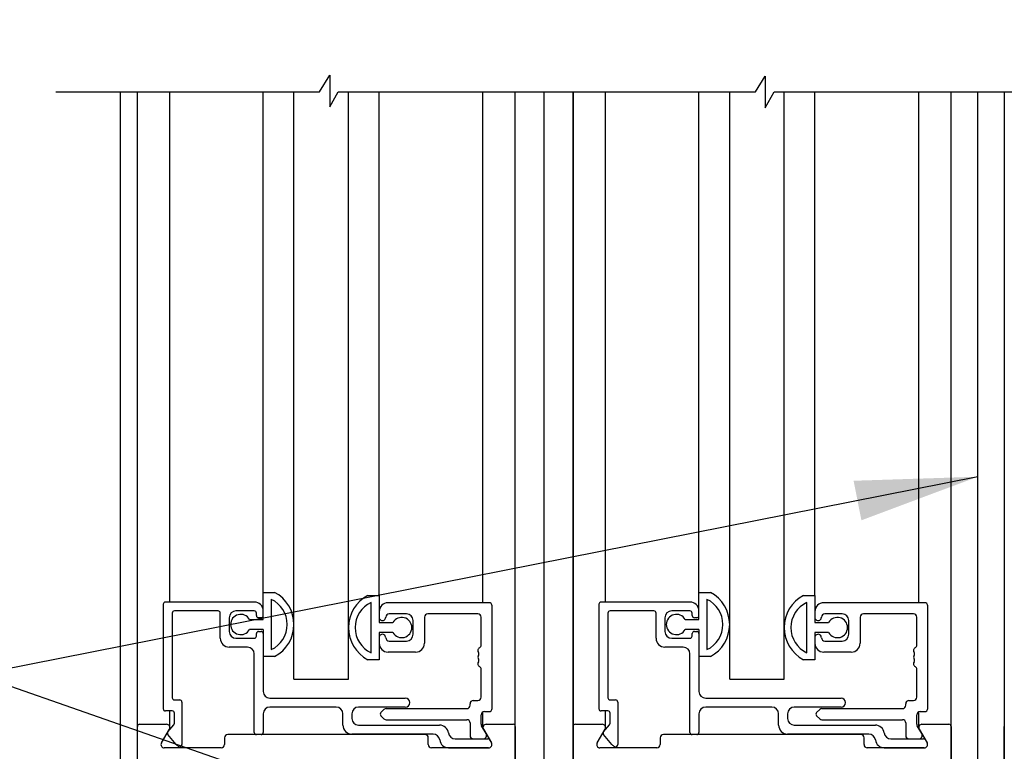
# Model space of a CAD drawing. Extents: x 954 to 2346, y 1641 to 2089.
# Drawn here: x 960 to 964, y 1683 to 1686 of the extents above; entities that cross this region are included whole.
import ezdxf

# ---------------------------------------------------------------- set-up
doc = ezdxf.new("R2010")
doc.units = 0
doc.header["$LTSCALE"] = 0.75
doc.header["$MEASUREMENT"] = 0
doc.header["$PDMODE"] = 2
doc.header["$PDSIZE"] = -2
doc.layers.get('DEFPOINTS').update_dxf_attribs({"linetype": 'CONTINUOUS'})
for name, color, linetype in [('G-DETL-DIMS', 31, 'CONTINUOUS'), ('G-DETL-FINE', 32, 'CONTINUOUS'), ('G-DETL-TEXT', 31, 'CONTINUOUS')]:
    doc.layers.add(name, color=color, linetype=linetype)
doc.styles.get("Standard").update_dxf_attribs({"font": 'romans.shx'})
doc.dimstyles.new('DIM6', dxfattribs={"dimscale": 6, "dimtxt": 0.09375, "dimasz": 0.09375, "dimexe": 0.0625, "dimexo": 0.03125, "dimgap": 0.03125, "dimtad": 1, "dimdec": 3, "dimzin": 4, "dimdsep": 46, "dimlunit": 5, "dimtxsty": 'Standard', "dimcen": -0.0625, "dimadec": 0, "dimazin": 0, "dimtfac": 1, "dimtdec": 3, "dimtofl": 0, "dimtmove": 0, "dimatfit": 3, "dimfxl": 0.06, "dimfrac": 2, "dimtolj": 1, "dimtzin": 4, "dimarcsym": 0})
doc.dimstyles.new('DIM6$7', dxfattribs={"dimscale": 6, "dimtxt": 0.09375, "dimasz": 0.09375, "dimexe": 0.0625, "dimexo": 0.03125, "dimgap": 0.03125, "dimtad": 0, "dimdec": 3, "dimzin": 4, "dimdsep": 46, "dimlunit": 5, "dimtxsty": 'Standard', "dimcen": -0.0625, "dimadec": 0, "dimazin": 0, "dimtfac": 1, "dimtdec": 3, "dimtofl": 0, "dimtmove": 0, "dimatfit": 3, "dimfxl": 0.06, "dimfrac": 2, "dimtolj": 1, "dimtzin": 4, "dimarcsym": 0})

# ---------------------------------------------------------------- blocks, each defined once
blk = doc.blocks.new('*D100')
at = {"layer": 'DEFPOINTS', "color": 0, "transparency": 16777216}
for p in [(964.1422, 1698.5995), (965.6682, 1677.9845), (972.5036, 1677.9845)]:
    blk.add_point(p, dxfattribs=at)
at = {"layer": 'G-DETL-DIMS', "color": 0, "lineweight": -2, "transparency": 16777216}
for p, q in [((964.3297, 1698.5995), (972.8786, 1698.5995)), ((972.5036, 1698.037), (972.5036, 1678.547)), ((965.8557, 1677.9845), (972.8786, 1677.9845))]:
    blk.add_line(p, q, dxfattribs=at)
at = {"layer": 'G-DETL-DIMS', "color": 0, "transparency": 16777216}
for points in [[(972.4098, 1698.037), (972.5973, 1698.037), (972.5036, 1698.5995)], [(972.4098, 1678.547), (972.5973, 1678.547), (972.5036, 1677.9845)]]:
    blk.add_solid(points, dxfattribs=at)
at = {"layer": 'G-DETL-DIMS', "color": 0, "transparency": 16777216, "insert": (971.5125, 1686.9669), "char_height": 0.5625, "attachment_point": 5, "rotation": 90}
blk.add_mtext('\\A1;82 5/8" [2099] - 95 5/8" [2429]\\PCLEAR OPENING', dxfattribs=at)

msp = doc.modelspace()

# ---------------------------------------------------------------- linework, layer by layer
at = {"layer": 'G-DETL-FINE'}
for p, q in [((960.1982, 1685.6374), (960.1982, 1677.9845)), ((960.2777, 1682.7245), (960.2777, 1685.6374)), ((960.4262, 1683.2955), (960.4262, 1685.6324)), ((960.8551, 1683.34), (960.8551, 1685.6324)), ((960.9963, 1682.9408), (960.9963, 1685.6374)), ((961.2463, 1682.9408), (961.2463, 1685.6374)), ((961.3876, 1683.326), (961.3876, 1685.6324)), ((961.8642, 1683.2925), (961.8642, 1685.6324)), ((962.0127, 1682.7245), (962.0127, 1685.6374)), ((962.1455, 1679.0263), (962.1455, 1685.6374)), ((962.2782, 1682.7245), (962.2782, 1685.6374)), ((962.4267, 1683.2955), (962.4267, 1685.6324)), ((962.8556, 1683.34), (962.8556, 1685.6324)), ((962.9968, 1682.9408), (962.9968, 1685.6374)), ((963.2468, 1682.9408), (963.2468, 1685.6374)), ((963.388, 1683.326), (963.388, 1685.6324)), ((963.8647, 1683.2925), (963.8647, 1685.6324)), ((964.0132, 1682.7245), (964.0132, 1685.6374)), ((964.1355, 1679.0263), (964.1355, 1685.6374)), ((960.8551, 1683.2155), (960.8551, 1683.34)), ((960.8551, 1683.34), (960.9076, 1683.34)), ((961.3351, 1683.326), (961.3876, 1683.326)), ((961.3876, 1683.326), (961.3876, 1683.2015)), ((962.8556, 1683.2155), (962.8556, 1683.34)), ((962.8556, 1683.34), (962.9081, 1683.34)), ((963.3355, 1683.326), (963.388, 1683.326)), ((963.388, 1683.326), (963.388, 1683.2015)), ((960.3961, 1683.2855), (960.3961, 1682.8055)), ((960.8141, 1683.2955), (960.4061, 1683.2955)), ((960.8921, 1683.308), (960.8921, 1683.077)), ((961.3506, 1683.063), (961.3506, 1683.294)), ((961.8916, 1683.2925), (961.4286, 1683.2925)), ((961.9066, 1682.8075), (961.9066, 1683.2775)), ((962.3966, 1683.2855), (962.3966, 1682.8055)), ((962.8146, 1683.2955), (962.4066, 1683.2955)), ((962.8926, 1683.308), (962.8926, 1683.077)), ((963.351, 1683.063), (963.351, 1683.294)), ((963.892, 1683.2925), (963.429, 1683.2925)), ((963.907, 1682.8075), (963.907, 1683.2775)), ((960.4371, 1683.2445), (960.4371, 1682.8565)), ((960.6481, 1683.2545), (960.4471, 1683.2545)), ((960.6581, 1683.1295), (960.6581, 1683.2445)), ((960.8141, 1683.2545), (960.7301, 1683.2545)), ((960.8241, 1683.2335), (960.8241, 1683.2445)), ((961.5126, 1683.2415), (961.4336, 1683.2415)), ((961.8406, 1683.2415), (961.6106, 1683.2415)), ((962.4376, 1683.2445), (962.4376, 1682.8565)), ((962.6486, 1683.2545), (962.4476, 1683.2545)), ((962.6586, 1683.1295), (962.6586, 1683.2445)), ((962.8146, 1683.2545), (962.7306, 1683.2545)), ((962.8246, 1683.2335), (962.8246, 1683.2445)), ((963.513, 1683.2415), (963.434, 1683.2415)), ((963.841, 1683.2415), (963.611, 1683.2415)), ((960.6991, 1683.2235), (960.6991, 1683.1605)), ((960.792, 1683.2155), (960.8551, 1683.2155)), ((960.8451, 1683.2235), (960.8341, 1683.2235)), ((961.3876, 1683.2015), (961.4507, 1683.2015)), ((961.5436, 1683.1475), (961.5436, 1683.2105)), ((961.5956, 1683.2265), (961.5956, 1683.1065)), ((961.8556, 1683.0985), (961.8556, 1683.2265)), ((962.6996, 1683.2235), (962.6996, 1683.1605)), ((962.7925, 1683.2155), (962.8556, 1683.2155)), ((962.8456, 1683.2235), (962.8346, 1683.2235)), ((963.388, 1683.2015), (963.4511, 1683.2015)), ((963.544, 1683.1475), (963.544, 1683.2105)), ((963.596, 1683.2265), (963.596, 1683.1065)), ((963.856, 1683.0985), (963.856, 1683.2265)), ((960.8551, 1683.1695), (960.792, 1683.1695)), ((960.8241, 1683.1395), (960.8241, 1683.1505)), ((960.8341, 1683.1605), (960.8451, 1683.1605)), ((960.8551, 1683.1695), (960.8551, 1682.8855)), ((961.3876, 1683.1555), (961.3876, 1683.031)), ((961.4507, 1683.1555), (961.3876, 1683.1555)), ((962.8556, 1683.1695), (962.7925, 1683.1695)), ((962.8246, 1683.1395), (962.8246, 1683.1505)), ((962.8346, 1683.1605), (962.8456, 1683.1605)), ((962.8556, 1683.1695), (962.8556, 1682.8855)), ((963.388, 1683.1555), (963.388, 1683.031)), ((963.4511, 1683.1555), (963.388, 1683.1555)), ((960.7301, 1683.1295), (960.8141, 1683.1295)), ((961.4336, 1683.1165), (961.5126, 1683.1165)), ((962.7306, 1683.1295), (962.8146, 1683.1295)), ((963.434, 1683.1165), (963.513, 1683.1165)), ((960.7831, 1683.0885), (960.6991, 1683.0885)), ((960.8141, 1682.6975), (960.8141, 1683.0575)), ((961.5546, 1683.0655), (961.4286, 1683.0655)), ((962.7836, 1683.0885), (962.6996, 1683.0885)), ((962.8146, 1682.6975), (962.8146, 1683.0575)), ((963.555, 1683.0655), (963.429, 1683.0655)), ((960.9076, 1683.045), (960.8551, 1683.045)), ((961.3876, 1683.031), (961.3351, 1683.031)), ((962.9081, 1683.045), (962.8556, 1683.045)), ((963.388, 1683.031), (963.3355, 1683.031)), ((961.8556, 1682.8585), (961.8556, 1682.9865)), ((963.856, 1682.8585), (963.856, 1682.9865)), ((960.9963, 1682.9408), (961.2463, 1682.9408)), ((962.9968, 1682.9408), (963.2468, 1682.9408)), ((960.4471, 1682.8465), (960.4721, 1682.8465)), ((960.4821, 1682.8365), (960.4821, 1682.6415)), ((960.8861, 1682.8545), (961.5076, 1682.8545)), ((961.8046, 1682.8215), (961.8046, 1682.8285)), ((961.8196, 1682.8435), (961.8406, 1682.8435)), ((962.4476, 1682.8465), (962.4726, 1682.8465)), ((962.4826, 1682.8365), (962.4826, 1682.6415)), ((962.8866, 1682.8545), (963.5081, 1682.8545)), ((963.805, 1682.8215), (963.805, 1682.8285)), ((963.82, 1682.8435), (963.841, 1682.8435)), ((960.4371, 1682.7955), (960.4061, 1682.7955)), ((960.4262, 1682.7195), (960.4262, 1682.7955)), ((960.4471, 1682.7389), (960.4471, 1682.7855)), ((960.8551, 1682.7825), (960.8551, 1682.6975)), ((961.1901, 1682.8135), (960.8861, 1682.8135)), ((961.2211, 1682.7305), (961.2211, 1682.7825)), ((961.2621, 1682.7825), (961.2621, 1682.7615)), ((961.5076, 1682.8135), (961.2931, 1682.8135)), ((961.4095, 1682.8021), (961.3955, 1682.7881)), ((961.4201, 1682.8065), (961.7896, 1682.8065)), ((961.8642, 1682.7195), (961.8642, 1682.7911)), ((961.8706, 1682.7925), (961.8916, 1682.7925)), ((962.4376, 1682.7955), (962.4066, 1682.7955)), ((962.4267, 1682.7195), (962.4267, 1682.7955)), ((962.4476, 1682.7389), (962.4476, 1682.7855)), ((962.8556, 1682.7825), (962.8556, 1682.6975)), ((963.1906, 1682.8135), (962.8866, 1682.8135)), ((963.2216, 1682.7305), (963.2216, 1682.7825)), ((963.2626, 1682.7825), (963.2626, 1682.7615)), ((963.5081, 1682.8135), (963.2936, 1682.8135)), ((963.41, 1682.8021), (963.396, 1682.7881)), ((963.4206, 1682.8065), (963.79, 1682.8065)), ((963.8647, 1682.7195), (963.8647, 1682.7911)), ((963.871, 1682.7925), (963.892, 1682.7925)), ((961.3955, 1682.7739), (961.4095, 1682.7599)), ((961.4201, 1682.7555), (961.7896, 1682.7555)), ((961.8046, 1682.7405), (961.8046, 1682.6825)), ((961.8556, 1682.7345), (961.8556, 1682.7775)), ((963.396, 1682.7739), (963.41, 1682.7599)), ((963.4206, 1682.7555), (963.79, 1682.7555)), ((963.805, 1682.7405), (963.805, 1682.6825)), ((963.856, 1682.7345), (963.856, 1682.7775)), ((960.2777, 1678.8695), (960.2777, 1682.7245)), ((960.2877, 1682.7345), (960.4112, 1682.7345)), ((960.3879, 1682.649), (960.4242, 1682.712)), ((960.4174, 1682.6999), (960.4448, 1682.7325)), ((961.6347, 1682.6895), (961.2621, 1682.6895)), ((961.2931, 1682.7305), (961.6651, 1682.7305)), ((961.8781, 1682.6915), (961.8576, 1682.727)), ((961.8662, 1682.712), (961.9026, 1682.649)), ((961.8792, 1682.7345), (962.0027, 1682.7345)), ((962.0127, 1682.7245), (962.0127, 1678.8695)), ((962.2782, 1678.8695), (962.2782, 1682.7245)), ((962.2882, 1682.7345), (962.4117, 1682.7345)), ((962.3883, 1682.649), (962.4247, 1682.712)), ((962.4179, 1682.6999), (962.4452, 1682.7325)), ((963.6351, 1682.6895), (963.2626, 1682.6895)), ((963.2936, 1682.7305), (963.6656, 1682.7305)), ((963.8786, 1682.6915), (963.858, 1682.727)), ((963.8667, 1682.712), (963.9031, 1682.649)), ((963.8797, 1682.7345), (964.0032, 1682.7345)), ((964.0132, 1682.7245), (964.0132, 1679.488)), ((964.2577, 1678.8695), (964.2577, 1682.7245)), ((960.4553, 1682.6419), (960.4174, 1682.6871)), ((960.6772, 1682.6725), (960.6772, 1682.6415)), ((961.5982, 1682.6875), (960.6922, 1682.6875)), ((960.8451, 1682.6875), (960.8241, 1682.6875)), ((961.6132, 1682.6415), (961.6132, 1682.6725)), ((961.7365, 1682.6675), (961.8862, 1682.6675)), ((961.8948, 1682.6625), (961.9026, 1682.649)), ((962.4558, 1682.6419), (962.4179, 1682.6871)), ((962.6777, 1682.6725), (962.6777, 1682.6415)), ((963.5987, 1682.6875), (962.6927, 1682.6875)), ((962.8456, 1682.6875), (962.8246, 1682.6875)), ((963.6137, 1682.6415), (963.6137, 1682.6725)), ((963.737, 1682.6675), (963.8866, 1682.6675)), ((963.8953, 1682.6625), (963.9031, 1682.649)), ((960.6622, 1682.6265), (960.4008, 1682.6265)), ((961.8896, 1682.6265), (961.6282, 1682.6265)), ((961.7061, 1682.6265), (961.8896, 1682.6265)), ((962.6627, 1682.6265), (962.4013, 1682.6265)), ((963.8901, 1682.6265), (963.6287, 1682.6265)), ((963.7066, 1682.6265), (963.8901, 1682.6265))]:
    msp.add_line(p, q, dxfattribs=at)
for points in [[(962.2782, 1679.0263), (962.0127, 1679.0263), (962.0127, 1685.6374), (962.2782, 1685.6374)], [(964.2577, 1679.0263), (964.0132, 1679.0263), (964.0132, 1685.6374), (964.2577, 1685.6374)]]:
    msp.add_lwpolyline(points, close=True, dxfattribs=at)
for centre, radius, start, end in [((960.8294, 1683.1925), 0.167, 297.9377, 62.0623), ((961.4133, 1683.1785), 0.167, 117.9377, 242.0623), ((962.8298, 1683.1925), 0.167, 297.9377, 62.0623), ((963.4138, 1683.1785), 0.167, 117.9377, 242.0623), ((960.4061, 1683.2855), 0.01, 90, 180), ((960.8141, 1683.2545), 0.041, 0, 90), ((960.8377, 1683.1925), 0.1276, 295.2281, 64.7719), ((961.405, 1683.1785), 0.1276, 115.2281, 244.7719), ((961.4286, 1683.2515), 0.041, 90, 180), ((961.8916, 1683.2775), 0.015, 0, 90), ((962.4066, 1683.2855), 0.01, 90, 180), ((962.8146, 1683.2545), 0.041, 0, 90), ((962.8382, 1683.1925), 0.1276, 295.2281, 64.7719), ((963.4054, 1683.1785), 0.1276, 115.2281, 244.7719), ((963.429, 1683.2515), 0.041, 90, 180), ((963.892, 1683.2775), 0.015, 0, 90), ((960.4471, 1683.2445), 0.01, 90, 180), ((960.6481, 1683.2445), 0.01, 0, 90), ((960.7301, 1683.2235), 0.031, 90, 180), ((960.7516, 1683.1925), 0.0465, 29.6449, 330.3551), ((960.8141, 1683.2445), 0.01, 0, 90), ((960.8341, 1683.2335), 0.01, 180, 270), ((960.8451, 1683.2335), 0.01, 270, 0), ((961.4336, 1683.2265), 0.015, 90, 181.8476), ((961.5126, 1683.2105), 0.031, 0, 90), ((961.6106, 1683.2265), 0.015, 90, 180), ((961.8406, 1683.2265), 0.015, 0, 90), ((962.4476, 1683.2445), 0.01, 90, 180), ((962.6486, 1683.2445), 0.01, 0, 90), ((962.7306, 1683.2235), 0.031, 90, 180), ((962.7521, 1683.1925), 0.0465, 29.6449, 330.3551), ((962.8146, 1683.2445), 0.01, 0, 90), ((962.8346, 1683.2335), 0.01, 180, 270), ((962.8456, 1683.2335), 0.01, 270, 0), ((963.434, 1683.2265), 0.015, 90, 181.8476), ((963.513, 1683.2105), 0.031, 0, 90), ((963.611, 1683.2265), 0.015, 90, 180), ((963.841, 1683.2265), 0.015, 0, 90), ((961.4026, 1683.2255), 0.015, 180, 1.8476), ((961.4911, 1683.1785), 0.0465, 209.6449, 150.3551), ((963.403, 1683.2255), 0.015, 180, 1.8476), ((963.4915, 1683.1785), 0.0465, 209.6449, 150.3551), ((960.7301, 1683.1605), 0.031, 180, 270), ((960.8341, 1683.1505), 0.01, 90, 180), ((960.8451, 1683.1505), 0.01, 0, 90), ((961.4026, 1683.1325), 0.015, 358.1524, 180), ((961.5126, 1683.1475), 0.031, 270, 0), ((962.7306, 1683.1605), 0.031, 180, 270), ((962.8346, 1683.1505), 0.01, 90, 180), ((962.8456, 1683.1505), 0.01, 0, 90), ((963.403, 1683.1325), 0.015, 358.1524, 180), ((963.513, 1683.1475), 0.031, 270, 0), ((960.6991, 1683.1295), 0.041, 180, 270), ((960.8141, 1683.1395), 0.01, 270, 0), ((961.4286, 1683.1065), 0.041, 180, 270), ((961.4336, 1683.1315), 0.015, 178.1524, 270), ((961.5546, 1683.1065), 0.041, 270, 0), ((961.8406, 1683.0985), 0.015, 300, 360), ((962.6996, 1683.1295), 0.041, 180, 270), ((962.8146, 1683.1395), 0.01, 270, 0), ((963.429, 1683.1065), 0.041, 180, 270), ((963.434, 1683.1315), 0.015, 178.1524, 270), ((963.555, 1683.1065), 0.041, 270, 0), ((963.841, 1683.0985), 0.015, 300, 360), ((960.7831, 1683.0575), 0.031, 0, 90), ((961.8556, 1683.0725), 0.015, 120, 216.8699), ((961.8556, 1683.0425), 0.015, 143.1301, 216.8699), ((961.8356, 1683.0575), 0.01, 323.1301, 36.8699), ((962.7836, 1683.0575), 0.031, 0, 90), ((963.856, 1683.0725), 0.015, 120, 216.8699), ((963.856, 1683.0425), 0.015, 143.1301, 216.8699), ((963.836, 1683.0575), 0.01, 323.1301, 36.8699), ((961.8556, 1683.0125), 0.015, 143.1301, 240), ((961.8356, 1683.0275), 0.01, 323.1301, 36.8699), ((963.856, 1683.0125), 0.015, 143.1301, 240), ((963.836, 1683.0275), 0.01, 323.1301, 36.8699), ((961.8406, 1682.9865), 0.015, 0, 60), ((963.841, 1682.9865), 0.015, 0, 60), ((960.8861, 1682.8855), 0.031, 180, 270), ((962.8866, 1682.8855), 0.031, 180, 270), ((960.4471, 1682.8565), 0.01, 180, 270), ((960.4721, 1682.8365), 0.01, 360, 90), ((961.5076, 1682.834), 0.0205, 270, 90), ((961.8196, 1682.8285), 0.015, 90, 180), ((961.8406, 1682.8585), 0.015, 270, 0), ((962.4476, 1682.8565), 0.01, 180, 270), ((962.4726, 1682.8365), 0.01, 360, 90), ((963.5081, 1682.834), 0.0205, 270, 90), ((963.82, 1682.8285), 0.015, 90, 180), ((963.841, 1682.8585), 0.015, 270, 0), ((960.4061, 1682.8055), 0.01, 180, 270), ((960.4371, 1682.7855), 0.01, 0, 90), ((960.8861, 1682.7825), 0.031, 90, 180), ((961.1901, 1682.7825), 0.031, 0, 90), ((961.2931, 1682.7825), 0.031, 90, 180), ((961.4026, 1682.781), 0.01, 135, 225), ((961.4201, 1682.7915), 0.015, 90, 135), ((961.7896, 1682.8215), 0.015, 270, 0), ((961.8706, 1682.7775), 0.015, 90, 180), ((961.8916, 1682.8075), 0.015, 270, 0), ((962.4066, 1682.8055), 0.01, 180, 270), ((962.4376, 1682.7855), 0.01, 0, 90), ((962.8866, 1682.7825), 0.031, 90, 180), ((963.1906, 1682.7825), 0.031, 0, 90), ((963.2936, 1682.7825), 0.031, 90, 180), ((963.403, 1682.781), 0.01, 135, 225), ((963.4206, 1682.7915), 0.015, 90, 135), ((963.79, 1682.8215), 0.015, 270, 0), ((963.871, 1682.7775), 0.015, 90, 180), ((963.892, 1682.8075), 0.015, 270, 0), ((960.4371, 1682.7389), 0.01, 320, 360), ((961.2931, 1682.7615), 0.031, 180, 270), ((961.4201, 1682.7705), 0.015, 225, 270), ((961.7896, 1682.7405), 0.015, 0, 90), ((962.4376, 1682.7389), 0.01, 320, 360), ((963.2936, 1682.7615), 0.031, 180, 270), ((963.4206, 1682.7705), 0.015, 225, 270), ((963.79, 1682.7405), 0.015, 0, 90), ((960.2877, 1682.7245), 0.01, 90, 180), ((960.4112, 1682.7195), 0.015, 330, 90), ((960.4251, 1682.6935), 0.01, 140, 220), ((960.8241, 1682.6975), 0.01, 180, 270), ((960.8451, 1682.6975), 0.01, 270, 0), ((961.2621, 1682.7305), 0.041, 180, 270), ((961.6347, 1682.6585), 0.031, 7.1808, 90), ((961.6651, 1682.6895), 0.041, 7.1808, 90), ((961.7365, 1682.6985), 0.031, 187.1808, 270), ((961.8706, 1682.7345), 0.015, 180, 210), ((961.8792, 1682.7195), 0.015, 90, 210), ((961.8642, 1682.6835), 0.016, 270, 30), ((962.0027, 1682.7245), 0.01, 0, 90), ((962.2882, 1682.7245), 0.01, 90, 180), ((962.4117, 1682.7195), 0.015, 330, 90), ((962.4256, 1682.6935), 0.01, 140, 220), ((962.8246, 1682.6975), 0.01, 180, 270), ((962.8456, 1682.6975), 0.01, 270, 0), ((963.2626, 1682.7305), 0.041, 180, 270), ((963.6351, 1682.6585), 0.031, 7.1808, 90), ((963.6656, 1682.6895), 0.041, 7.1808, 90), ((963.737, 1682.6985), 0.031, 187.1808, 270), ((963.871, 1682.7345), 0.015, 180, 210), ((963.8797, 1682.7195), 0.015, 90, 210), ((963.8647, 1682.6835), 0.016, 270, 30), ((964.0032, 1682.7245), 0.01, 0, 90), ((960.4008, 1682.6415), 0.015, 150, 270), ((960.6922, 1682.6725), 0.015, 90, 180), ((961.5982, 1682.6725), 0.015, 0, 90), ((961.7061, 1682.6675), 0.041, 187.1808, 270), ((961.8196, 1682.6825), 0.015, 180, 270), ((961.8862, 1682.6575), 0.01, 30, 90), ((961.8896, 1682.6415), 0.015, 270, 30), ((961.8896, 1682.6415), 0.015, 270, 30), ((962.4013, 1682.6415), 0.015, 150, 270), ((962.6927, 1682.6725), 0.015, 90, 180), ((963.5987, 1682.6725), 0.015, 0, 90), ((963.7066, 1682.6675), 0.041, 187.1808, 270), ((963.82, 1682.6825), 0.015, 180, 270), ((963.8866, 1682.6575), 0.01, 30, 90), ((963.8901, 1682.6415), 0.015, 270, 30), ((963.8901, 1682.6415), 0.015, 270, 30), ((960.4822, 1682.6644), 0.035, 220, 246.2549), ((960.4721, 1682.6415), 0.01, 246.2549, 0), ((960.6622, 1682.6415), 0.015, 270, 0), ((961.6282, 1682.6415), 0.015, 180, 270), ((962.4826, 1682.6644), 0.035, 220, 246.2549), ((962.4726, 1682.6415), 0.01, 246.2549, 0), ((962.6627, 1682.6415), 0.015, 270, 0), ((963.6287, 1682.6415), 0.015, 180, 270)]:
    msp.add_arc(centre, radius, start, end, dxfattribs=at)
at = {"layer": 'G-DETL-TEXT'}
for p, q in [((961.1136, 1685.6374), (961.1612, 1685.7132)), ((961.1612, 1685.7132), (961.1612, 1685.569)), ((963.1155, 1685.6374), (963.1602, 1685.7086)), ((963.1602, 1685.7086), (963.1602, 1685.5644)), ((959.9035, 1685.6374), (961.1136, 1685.6374)), ((961.1612, 1685.569), (961.1994, 1685.6374)), ((961.1994, 1685.6374), (963.1155, 1685.6374)), ((963.1602, 1685.5644), (963.201, 1685.6374)), ((963.201, 1685.6374), (965.0687, 1685.6374))]:
    msp.add_line(p, q, dxfattribs=at)

# ---------------------------------------------------------------- dimensions: what is measured, and where the dimension line sits
at = {"layer": 'G-DETL-DIMS'}
dim = msp.add_linear_dim(base=(972.5036, 1677.9845), p1=(964.1422, 1698.5995), p2=(965.6682, 1677.9845), angle=90, text='82 5/8" [2099] - 95 5/8" [2429]\\PCLEAR OPENING', dimstyle='DIM6', override={"dimpost": '"'}, dxfattribs=at)
dim.commit()
dim.dimension.update_dxf_attribs({"geometry": '*D100', "text_midpoint": (972.5036, 1686.9669), "dimtype": 160})

# ---------------------------------------------------------------- leaders
at = {"layer": 'G-DETL-TEXT'}
msp.add_leader([(964.1355, 1683.8706), (959.5429, 1682.9617), (959.1076, 1682.9617)], dimstyle='DIM6$7', dxfattribs=at)
at = {"layer": 'G-DETL-TEXT', "annotation_type": 0, "has_hookline": 1, "hookline_direction": 1, "text_width": 2.3571}
msp.add_leader([(962.1455, 1682.0528), (959.5429, 1682.9617), (959.1076, 1682.9617)], dimstyle='DIM6$7', dxfattribs=at)

doc.saveas('drawing.dxf')
